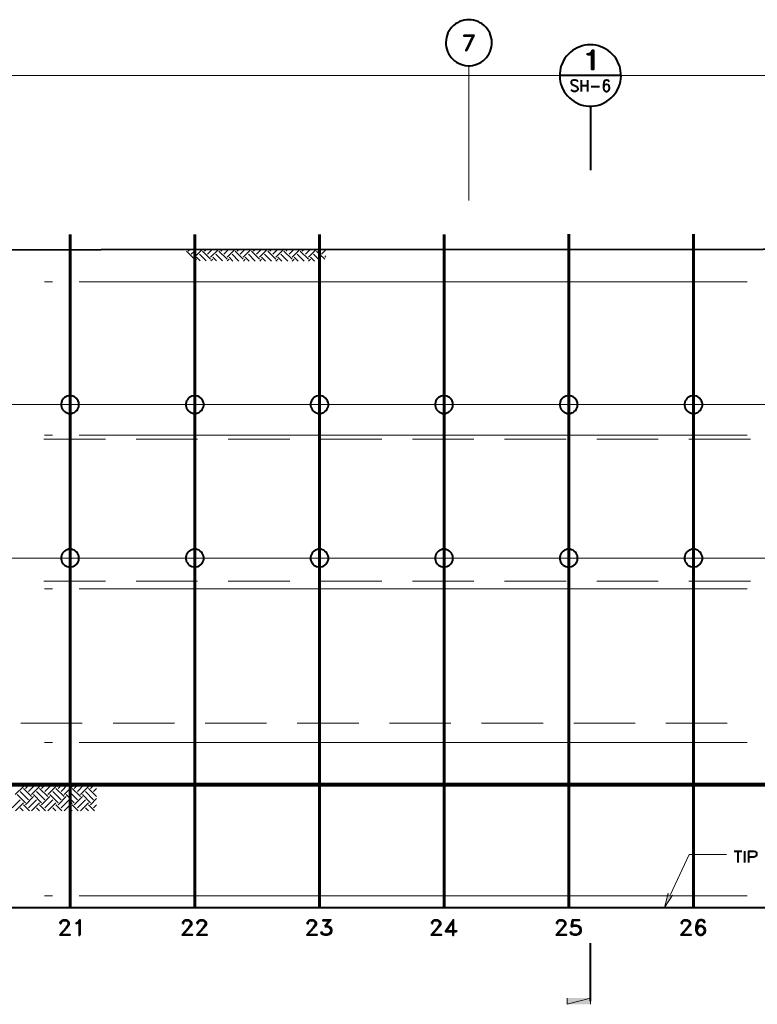
# Model space of a CAD drawing. Extents: x -3935 to 8061, y -145 to 4922.
# Drawn here: x 6110 to 6686, y 401 to 1170 of the extents above; entities that cross this region are included whole.
import ezdxf

# ---------------------------------------------------------------- set-up
doc = ezdxf.new("R2010")
doc.units = 0
doc.header["$LTSCALE"] = 12
doc.header["$MEASUREMENT"] = 0
doc.layers.add('Layer 1', color=7, linetype='CONTINUOUS')

msp = doc.modelspace()

# ---------------------------------------------------------------- hatches: boundary and pattern name
at = {"layer": 'Layer 1'}
h = msp.add_hatch(color=7, dxfattribs=at)
h.dxf.hatch_style = 2
h.paths.add_polyline_path([(6619.95887, 486.14385), (6613.45835, 476.70026), (6616.55892, 487.73384)])
h = msp.add_hatch(color=7, dxfattribs=at)
h.dxf.hatch_style = 2
h.paths.add_polyline_path([(6537.6662, 405.81735), (6537.6662, 400.98361), (6555.65003, 405.81735)])
h = msp.add_hatch(color=7, dxfattribs=at)
h.dxf.hatch_style = 2
h.paths.add_polyline_path([(6537.6662, 400.98361), (6555.65003, 405.81735), (6555.65003, 400.98361)])

# ---------------------------------------------------------------- linework, layer by layer
at = {"layer": 'Layer 1', "color": 7, "lineweight": 40}
for points in [[(6460.7403, 1170.40139), (6458.92578, 1170.32459), (6457.03836, 1170.0239), (6455.29804, 1169.56962), (6453.56161, 1168.88885), (6451.89808, 1168.05709), (6450.31135, 1167.07433), (6448.87561, 1165.94188), (6447.51537, 1164.65583), (6446.38292, 1163.22009), (6445.32467, 1161.71016), (6444.41871, 1160.04663), (6443.73663, 1158.30955), (6443.20946, 1156.57248), (6442.90617, 1154.75861), (6442.75518, 1152.86794), (6442.83197, 1151.05472), (6443.05586, 1149.16665), (6443.43725, 1147.35278), (6444.11542, 1145.61245), (6444.86908, 1143.95282), (6445.85575, 1142.36609), (6446.9101, 1140.92905), (6448.19614, 1139.57011), (6449.55638, 1138.28406), (6451.06632, 1137.22841), (6452.72985, 1136.31985), (6454.39338, 1135.56488), (6456.1298, 1135.0338), (6457.94432, 1134.65632), (6459.83174, 1134.42918), (6461.64887, 1134.42918), (6463.53628, 1134.65632), (6465.34951, 1135.0338), (6467.08723, 1135.56488), (6468.75076, 1136.31985), (6470.41039, 1137.22841), (6471.92292, 1138.28406), (6473.28316, 1139.57011), (6474.56921, 1140.92905), (6475.62747, 1142.36609), (6476.61022, 1143.95282), (6477.36519, 1145.61245), (6478.04336, 1147.35278), (6478.42345, 1149.16665), (6478.64733, 1151.05472), (6478.72413, 1152.86794), (6478.57444, 1154.75861), (6478.26985, 1156.57248), (6477.74267, 1158.30955), (6477.0606, 1160.04663), (6476.15594, 1161.71016), (6475.09639, 1163.22009), (6473.96394, 1164.65583), (6472.605, 1165.94188), (6471.16796, 1167.07433), (6469.58253, 1168.05709), (6467.919, 1168.88885), (6466.18127, 1169.56962), (6464.44094, 1170.0239), (6462.55353, 1170.32459), (6460.7403, 1170.40139)], [(6456.73508, 1158.38635), (6464.74553, 1158.38635), (6459.00258, 1146.37067)], [(6456.73508, 1158.38635), (6456.73508, 1157.85527), (6464.14026, 1157.85527)], [(6464.14026, 1158.38635), (6458.39861, 1146.37067), (6459.00258, 1146.37067)], [(6555.65003, 1150.75338), (6553.53612, 1150.67658), (6551.42091, 1150.3759), (6549.3799, 1149.92161), (6547.33889, 1149.24019), (6545.37597, 1148.41168), (6543.48465, 1147.42632), (6541.74693, 1146.29387), (6540.0847, 1145.00782), (6538.49797, 1143.57469), (6537.13773, 1141.9847), (6535.85168, 1140.24828), (6534.71923, 1138.43441), (6533.81457, 1136.54634), (6532.98281, 1134.58277), (6532.37753, 1132.54176), (6532.00005, 1130.50075), (6531.77356, 1128.38619), (6531.69676, 1126.26838), (6531.85036, 1124.15382), (6532.15104, 1122.03926), (6532.67822, 1119.99825), (6533.36029, 1118.03404), (6534.26495, 1116.06722), (6535.24771, 1114.1798), (6536.45695, 1112.44273), (6537.8198, 1110.85274), (6539.25293, 1109.34281), (6540.91646, 1107.90642), (6542.65289, 1106.69717), (6544.46741, 1105.63826), (6546.35743, 1104.73295), (6548.32165, 1103.97799), (6550.36266, 1103.44691), (6552.47657, 1103.06942), (6554.59438, 1102.84554), (6556.70959, 1102.84554), (6558.82349, 1103.06942), (6560.9413, 1103.44691), (6562.98232, 1103.97799), (6564.94653, 1104.73295), (6566.83395, 1105.63826), (6568.64717, 1106.69717), (6570.3888, 1107.90642), (6572.04843, 1109.34281), (6573.48416, 1110.85274), (6574.84441, 1112.44273), (6576.05365, 1114.1798), (6577.03511, 1116.06722), (6577.94367, 1118.03404), (6578.62184, 1119.99825), (6579.15292, 1122.03926), (6579.45361, 1124.15382), (6579.6046, 1126.26838), (6579.53041, 1128.38619), (6579.30392, 1130.50075), (6578.92643, 1132.54176), (6578.32116, 1134.58277), (6577.48939, 1136.54634), (6576.58473, 1138.43441), (6575.44968, 1140.24828), (6574.16624, 1141.9847), (6572.8073, 1143.57469), (6571.21926, 1145.00782), (6569.55573, 1146.29387), (6567.81931, 1147.42632), (6565.92929, 1148.41168), (6563.96377, 1149.24019), (6561.92276, 1149.92161), (6559.88305, 1150.3759), (6557.76784, 1150.67658), (6555.65003, 1150.75338)], [(6557.31356, 1146.59455), (6558.06853, 1146.59455), (6558.06853, 1131.55965), (6556.85928, 1131.55965), (6556.85928, 1142.97006), (6553.30833, 1142.97006)], [(6557.31356, 1146.44421), (6557.91883, 1146.44421), (6557.91883, 1131.71), (6557.01287, 1131.71), (6557.01287, 1143.12041), (6553.45932, 1143.12041)], [(6553.53612, 1143.12041), (6553.53612, 1143.57469), (6553.83681, 1143.57469), (6553.83681, 1143.12041), (6554.1401, 1143.12041), (6554.1401, 1143.57469), (6554.44078, 1143.72503), (6554.44078, 1143.12041), (6554.74537, 1143.12041), (6554.74537, 1143.72503), (6554.97186, 1143.87537), (6554.97186, 1143.12041), (6555.27255, 1143.12041), (6555.27255, 1143.87537), (6555.57714, 1144.02572), (6555.57714, 1143.12041), (6555.87782, 1143.12041), (6555.87782, 1144.10251), (6556.18111, 1144.4032), (6556.18111, 1143.12041), (6556.48179, 1143.12041), (6556.48179, 1144.70714), (6556.70959, 1145.00782), (6556.70959, 1143.12041), (6557.01287, 1143.12041), (6557.01287, 1145.4621), (6557.31356, 1146.44421), (6557.31356, 1131.71), (6557.61815, 1131.71), (6557.61815, 1146.44421)], [(6555.72683, 1144.32965), (6556.405, 1144.93428), (6556.85928, 1145.61245), (6557.16387, 1146.52101)], [(6555.87782, 1144.17931), (6556.55859, 1144.78394), (6557.08707, 1145.61245), (6557.31356, 1146.52101)], [(6557.31356, 1146.59455), (6557.16387, 1146.44421)], [(6553.23153, 1143.80183), (6554.51758, 1143.87537), (6555.65003, 1144.4032)], [(6553.30833, 1142.97006), (6553.30833, 1143.72503)], [(6553.45932, 1143.64823), (6554.74537, 1143.80183), (6555.87782, 1144.25286)], [(6553.45932, 1143.12041), (6553.45932, 1143.57469)], [(6579.6814, 1126.7962), (6531.69676, 1126.7962)], [(6545.82635, 1121.96247), (6545.07138, 1122.86777), (6544.01573, 1123.24526), (6542.57999, 1123.24526), (6541.44754, 1122.86777), (6540.68867, 1121.96247), (6540.68867, 1121.1307), (6541.06616, 1120.29894), (6541.44754, 1119.84465), (6542.19861, 1119.39363), (6544.39322, 1118.56251), (6545.07138, 1118.10823), (6545.44887, 1117.73075), (6545.82635, 1116.82153), (6545.82635, 1115.53874), (6545.07138, 1114.70763), (6544.01573, 1114.25334), (6542.57999, 1114.25334), (6541.44754, 1114.70763), (6540.68867, 1115.53874)], [(6548.39844, 1123.24526), (6548.39844, 1114.25334)], [(6548.39844, 1119.01614), (6553.45932, 1119.01614)], [(6553.45932, 1123.24526), (6553.45932, 1114.25334)], [(6556.405, 1118.10823), (6562.90552, 1118.10823)], [(6570.23781, 1121.96247), (6569.85772, 1122.86777), (6568.80077, 1123.24526), (6568.0432, 1123.24526), (6566.91075, 1122.86777), (6566.23258, 1121.58498), (6565.85119, 1119.39363), (6565.85119, 1117.27581), (6566.23258, 1115.53874), (6566.91075, 1114.70763), (6568.0432, 1114.25334), (6568.42068, 1114.25334), (6569.48024, 1114.70763), (6570.23781, 1115.53874), (6570.61529, 1116.82153), (6570.61529, 1117.27581), (6570.23781, 1118.56251), (6569.48024, 1119.39363), (6568.42068, 1119.84465), (6568.0432, 1119.84465), (6566.91075, 1119.39363), (6566.23258, 1118.56251), (6565.85119, 1117.27581)], [(6555.65003, 1102.76874), (6555.65003, 1052.81988)], [(7207.64966, 991.00634), (4105.4838, 989.64675), (4044.8795, 989.64675)], [(6149.25537, 876.5983), (6148.12032, 876.5215), (6146.98787, 876.22081), (6145.92831, 875.76653), (6144.94686, 875.16126), (6144.11509, 874.32949), (6143.43692, 873.42483), (6142.90845, 872.44273), (6142.52836, 871.38382), (6142.30447, 870.25137), (6142.30447, 869.04212), (6142.52836, 867.90642), (6142.90845, 866.85077), (6143.43692, 865.86866), (6144.11509, 864.9601), (6144.94686, 864.12833), (6145.92831, 863.52371), (6146.98787, 863.06942), (6148.12032, 862.76874), (6149.25537, 862.69194), (6150.38782, 862.76874), (6151.52027, 863.06942), (6152.57983, 863.52371), (6153.56129, 864.12833), (6154.39305, 864.9601), (6155.07382, 865.86866), (6155.6023, 866.85077), (6155.97978, 867.90642), (6156.20627, 869.04212), (6156.20627, 870.25137), (6155.97978, 871.38382), (6155.6023, 872.44273), (6155.07382, 873.42483), (6154.39305, 874.32949), (6153.56129, 875.16126), (6152.57983, 875.76653), (6151.52027, 876.22081), (6150.38782, 876.5215), (6149.25537, 876.5983)], [(6246.66169, 876.5983), (6245.52534, 876.5215), (6244.39289, 876.22081), (6243.33463, 875.76653), (6242.35188, 875.16126), (6241.52011, 874.32949), (6240.84194, 873.42483), (6240.31477, 872.44273), (6239.93338, 871.38382), (6239.70689, 870.25137), (6239.70689, 869.04212), (6239.93338, 867.90642), (6240.31477, 866.85077), (6240.84194, 865.86866), (6241.52011, 864.9601), (6242.35188, 864.12833), (6243.33463, 863.52371), (6244.39289, 863.06942), (6245.52534, 862.76874), (6246.66169, 862.69194), (6247.79415, 862.76874), (6248.9266, 863.06942), (6249.98485, 863.52371), (6250.96761, 864.12833), (6251.79807, 864.9601), (6252.48015, 865.86866), (6253.00862, 866.85077), (6253.38611, 867.90642), (6253.6126, 869.04212), (6253.6126, 870.25137), (6253.38611, 871.38382), (6253.00862, 872.44273), (6252.48015, 873.42483), (6251.79807, 874.32949), (6250.96761, 875.16126), (6249.98485, 875.76653), (6248.9266, 876.22081), (6247.79415, 876.5215), (6246.66169, 876.5983)], [(6344.06411, 876.5983), (6342.93166, 876.5215), (6341.79921, 876.22081), (6340.73965, 875.76653), (6339.7582, 875.16126), (6338.92643, 874.32949), (6338.24826, 873.42483), (6337.71718, 872.44273), (6337.3397, 871.38382), (6337.11191, 870.25137), (6337.11191, 869.04212), (6337.3397, 867.90642), (6337.71718, 866.85077), (6338.24826, 865.86866), (6338.92643, 864.9601), (6339.7582, 864.12833), (6340.73965, 863.52371), (6341.79921, 863.06942), (6342.93166, 862.76874), (6344.06411, 862.69194), (6345.19916, 862.76874), (6346.33161, 863.06942), (6347.39117, 863.52371), (6348.37263, 864.12833), (6349.20439, 864.9601), (6349.88647, 865.86866), (6350.41364, 866.85077), (6350.79112, 867.90642), (6351.01892, 869.04212), (6351.01892, 870.25137), (6350.79112, 871.38382), (6350.41364, 872.44273), (6349.88647, 873.42483), (6349.20439, 874.32949), (6348.37263, 875.16126), (6347.39117, 875.76653), (6346.33161, 876.22081), (6345.19916, 876.5215), (6344.06411, 876.5983)], [(6441.39624, 876.5983), (6440.25988, 876.5215), (6439.12743, 876.22081), (6438.06918, 875.76653), (6437.08642, 875.16126), (6436.25856, 874.32949), (6435.57648, 873.42483), (6435.0454, 872.44273), (6434.66792, 871.38382), (6434.44403, 870.25137), (6434.44403, 869.04212), (6434.66792, 867.90642), (6435.0454, 866.85077), (6435.57648, 865.86866), (6436.25856, 864.9601), (6437.08642, 864.12833), (6438.06918, 863.52371), (6439.12743, 863.06942), (6440.25988, 862.76874), (6441.39624, 862.69194), (6442.52869, 862.76874), (6443.66114, 863.06942), (6444.71939, 863.52371), (6445.70215, 864.12833), (6446.53261, 864.9601), (6447.21469, 865.86866), (6447.74316, 866.85077), (6448.12065, 867.90642), (6448.34714, 869.04212), (6448.34714, 870.25137), (6448.12065, 871.38382), (6447.74316, 872.44273), (6447.21469, 873.42483), (6446.53261, 874.32949), (6445.70215, 875.16126), (6444.71939, 875.76653), (6443.66114, 876.22081), (6442.52869, 876.5215), (6441.39624, 876.5983)], [(6538.80126, 876.5983), (6537.6662, 876.5215), (6536.53375, 876.22081), (6535.4742, 875.76653), (6534.49274, 875.16126), (6533.66097, 874.32949), (6532.98281, 873.42483), (6532.45173, 872.44273), (6532.07424, 871.38382), (6531.85036, 870.25137), (6531.85036, 869.04212), (6532.07424, 867.90642), (6532.45173, 866.85077), (6532.98281, 865.86866), (6533.66097, 864.9601), (6534.49274, 864.12833), (6535.4742, 863.52371), (6536.53375, 863.06942), (6537.6662, 862.76874), (6538.80126, 862.69194), (6539.93371, 862.76874), (6541.06616, 863.06942), (6542.12441, 863.52371), (6543.10717, 864.12833), (6543.93893, 864.9601), (6544.6171, 865.86866), (6545.14818, 866.85077), (6545.52567, 867.90642), (6545.75346, 869.04212), (6545.75346, 870.25137), (6545.52567, 871.38382), (6545.14818, 872.44273), (6544.6171, 873.42483), (6543.93893, 874.32949), (6543.10717, 875.16126), (6542.12441, 875.76653), (6541.06616, 876.22081), (6539.93371, 876.5215), (6538.80126, 876.5983)], [(6636.20367, 876.5983), (6635.07122, 876.5215), (6633.93877, 876.22081), (6632.87921, 875.76653), (6631.89776, 875.16126), (6631.06599, 874.32949), (6630.38782, 873.42483), (6629.85674, 872.44273), (6629.47926, 871.38382), (6629.25277, 870.25137), (6629.25277, 869.04212), (6629.47926, 867.90642), (6629.85674, 866.85077), (6630.38782, 865.86866), (6631.06599, 864.9601), (6631.89776, 864.12833), (6632.87921, 863.52371), (6633.93877, 863.06942), (6635.07122, 862.76874), (6636.20367, 862.69194), (6637.33872, 862.76874), (6638.47117, 863.06942), (6639.53073, 863.52371), (6640.51219, 864.12833), (6641.34525, 864.9601), (6642.02603, 865.86866), (6642.5532, 866.85077), (6642.93068, 867.90642), (6643.15848, 869.04212), (6643.15848, 870.25137), (6642.93068, 871.38382), (6642.5532, 872.44273), (6642.02603, 873.42483), (6641.34525, 874.32949), (6640.51219, 875.16126), (6639.53073, 875.76653), (6638.47117, 876.22081), (6637.33872, 876.5215), (6636.20367, 876.5983)], [(6149.25537, 756.59765), (6148.12032, 756.52085), (6146.98787, 756.22016), (6145.92831, 755.76588), (6144.94686, 755.16191), (6144.11509, 754.33014), (6143.43692, 753.42483), (6142.90845, 752.44273), (6142.52836, 751.38382), (6142.30447, 750.25137), (6142.30447, 749.04212), (6142.52836, 747.90642), (6142.90845, 746.85077), (6143.43692, 745.86866), (6144.11509, 744.9601), (6144.94686, 744.12833), (6145.92831, 743.52371), (6146.98787, 743.07268), (6148.12032, 742.76874), (6149.25537, 742.69194), (6150.38782, 742.76874), (6151.52027, 743.07268), (6152.57983, 743.52371), (6153.56129, 744.12833), (6154.39305, 744.9601), (6155.07382, 745.86866), (6155.6023, 746.85077), (6155.97978, 747.90642), (6156.20627, 749.04212), (6156.20627, 750.25137), (6155.97978, 751.38382), (6155.6023, 752.44273), (6155.07382, 753.42483), (6154.39305, 754.33014), (6153.56129, 755.16191), (6152.57983, 755.76588), (6151.52027, 756.22016), (6150.38782, 756.52085), (6149.25537, 756.59765)], [(6246.66169, 756.59765), (6245.52534, 756.52085), (6244.39289, 756.22016), (6243.33463, 755.76588), (6242.35188, 755.16191), (6241.52011, 754.33014), (6240.84194, 753.42483), (6240.31477, 752.44273), (6239.93338, 751.38382), (6239.70689, 750.25137), (6239.70689, 749.04212), (6239.93338, 747.90642), (6240.31477, 746.85077), (6240.84194, 745.86866), (6241.52011, 744.9601), (6242.35188, 744.12833), (6243.33463, 743.52371), (6244.39289, 743.07268), (6245.52534, 742.76874), (6246.66169, 742.69194), (6247.79415, 742.76874), (6248.9266, 743.07268), (6249.98485, 743.52371), (6250.96761, 744.12833), (6251.79807, 744.9601), (6252.48015, 745.86866), (6253.00862, 746.85077), (6253.38611, 747.90642), (6253.6126, 749.04212), (6253.6126, 750.25137), (6253.38611, 751.38382), (6253.00862, 752.44273), (6252.48015, 753.42483), (6251.79807, 754.33014), (6250.96761, 755.16191), (6249.98485, 755.76588), (6248.9266, 756.22016), (6247.79415, 756.52085), (6246.66169, 756.59765)], [(6344.06411, 756.59765), (6342.93166, 756.52085), (6341.79921, 756.22016), (6340.73965, 755.76588), (6339.7582, 755.16191), (6338.92643, 754.33014), (6338.24826, 753.42483), (6337.71718, 752.44273), (6337.3397, 751.38382), (6337.11191, 750.25137), (6337.11191, 749.04212), (6337.3397, 747.90642), (6337.71718, 746.85077), (6338.24826, 745.86866), (6338.92643, 744.9601), (6339.7582, 744.12833), (6340.73965, 743.52371), (6341.79921, 743.07268), (6342.93166, 742.76874), (6344.06411, 742.69194), (6345.19916, 742.76874), (6346.33161, 743.07268), (6347.39117, 743.52371), (6348.37263, 744.12833), (6349.20439, 744.9601), (6349.88647, 745.86866), (6350.41364, 746.85077), (6350.79112, 747.90642), (6351.01892, 749.04212), (6351.01892, 750.25137), (6350.79112, 751.38382), (6350.41364, 752.44273), (6349.88647, 753.42483), (6349.20439, 754.33014), (6348.37263, 755.16191), (6347.39117, 755.76588), (6346.33161, 756.22016), (6345.19916, 756.52085), (6344.06411, 756.59765)], [(6441.39624, 756.59765), (6440.25988, 756.52085), (6439.12743, 756.22016), (6438.06918, 755.76588), (6437.08642, 755.16191), (6436.25856, 754.33014), (6435.57648, 753.42483), (6435.0454, 752.44273), (6434.66792, 751.38382), (6434.44403, 750.25137), (6434.44403, 749.04212), (6434.66792, 747.90642), (6435.0454, 746.85077), (6435.57648, 745.86866), (6436.25856, 744.9601), (6437.08642, 744.12833), (6438.06918, 743.52371), (6439.12743, 743.07268), (6440.25988, 742.76874), (6441.39624, 742.69194), (6442.52869, 742.76874), (6443.66114, 743.07268), (6444.71939, 743.52371), (6445.70215, 744.12833), (6446.53261, 744.9601), (6447.21469, 745.86866), (6447.74316, 746.85077), (6448.12065, 747.90642), (6448.34714, 749.04212), (6448.34714, 750.25137), (6448.12065, 751.38382), (6447.74316, 752.44273), (6447.21469, 753.42483), (6446.53261, 754.33014), (6445.70215, 755.16191), (6444.71939, 755.76588), (6443.66114, 756.22016), (6442.52869, 756.52085), (6441.39624, 756.59765)], [(6538.80126, 756.59765), (6537.6662, 756.52085), (6536.53375, 756.22016), (6535.4742, 755.76588), (6534.49274, 755.16191), (6533.66097, 754.33014), (6532.98281, 753.42483), (6532.45173, 752.44273), (6532.07424, 751.38382), (6531.85036, 750.25137), (6531.85036, 749.04212), (6532.07424, 747.90642), (6532.45173, 746.85077), (6532.98281, 745.86866), (6533.66097, 744.9601), (6534.49274, 744.12833), (6535.4742, 743.52371), (6536.53375, 743.07268), (6537.6662, 742.76874), (6538.80126, 742.69194), (6539.93371, 742.76874), (6541.06616, 743.07268), (6542.12441, 743.52371), (6543.10717, 744.12833), (6543.93893, 744.9601), (6544.6171, 745.86866), (6545.14818, 746.85077), (6545.52567, 747.90642), (6545.75346, 749.04212), (6545.75346, 750.25137), (6545.52567, 751.38382), (6545.14818, 752.44273), (6544.6171, 753.42483), (6543.93893, 754.33014), (6543.10717, 755.16191), (6542.12441, 755.76588), (6541.06616, 756.22016), (6539.93371, 756.52085), (6538.80126, 756.59765)], [(6636.20367, 756.59765), (6635.07122, 756.52085), (6633.93877, 756.22016), (6632.87921, 755.76588), (6631.89776, 755.16191), (6631.06599, 754.33014), (6630.38782, 753.42483), (6629.85674, 752.44273), (6629.47926, 751.38382), (6629.25277, 750.25137), (6629.25277, 749.04212), (6629.47926, 747.90642), (6629.85674, 746.85077), (6630.38782, 745.86866), (6631.06599, 744.9601), (6631.89776, 744.12833), (6632.87921, 743.52371), (6633.93877, 743.07268), (6635.07122, 742.76874), (6636.20367, 742.69194), (6637.33872, 742.76874), (6638.47117, 743.07268), (6639.53073, 743.52371), (6640.51219, 744.12833), (6641.34525, 744.9601), (6642.02603, 745.86866), (6642.5532, 746.85077), (6642.93068, 747.90642), (6643.15848, 749.04212), (6643.15848, 750.25137), (6642.93068, 751.38382), (6642.5532, 752.44273), (6642.02603, 753.42483), (6641.34525, 754.33014), (6640.51219, 755.16191), (6639.53073, 755.76588), (6638.47117, 756.22016), (6637.33872, 756.52085), (6636.20367, 756.59765)], [(6668.01771, 520.75647), (6673.98715, 520.75647)], [(6670.96728, 520.75647), (6670.96728, 511.7613)], [(6676.10496, 520.75647), (6676.10496, 511.7613)], [(6679.57911, 511.7613), (6679.57911, 520.75647), (6683.43334, 520.75647), (6684.71939, 520.30219), (6685.09687, 519.84791), (6685.55116, 519.01614), (6685.55116, 517.734), (6685.09687, 516.90224), (6684.71939, 516.44795), (6683.43334, 515.99367), (6679.57911, 515.99367)], [(4168.65758, 476.70026), (7207.64966, 476.70026)], [(6141.5456, 464.0806), (6142.07668, 464.0806), (6142.07668, 464.68523), (6142.68196, 465.81768), (6143.81441, 466.4223), (6146.08191, 466.4223), (6147.21436, 465.81768), (6147.81964, 464.68523), (6147.81964, 463.55278), (6147.21436, 462.41707), (6146.08191, 460.68), (6140.94163, 454.9377)], [(6141.5456, 464.0806), (6141.5456, 464.68523), (6142.07668, 465.81768), (6142.68196, 466.4223), (6143.81441, 466.95013), (6146.08191, 466.95013), (6147.21436, 466.4223), (6147.81964, 465.81768), (6148.35072, 464.68523), (6148.35072, 463.55278), (6147.81964, 462.41707), (6146.68719, 460.68), (6141.5456, 454.9377)], [(6154.08976, 464.68523), (6155.22482, 465.28985), (6156.96124, 466.95013), (6156.96124, 454.9377)], [(6154.08976, 464.68523), (6154.08976, 464.0806), (6155.22482, 464.68523), (6156.35727, 465.81768), (6156.35727, 454.9377), (6156.96124, 454.9377)], [(6237.2142, 464.0806), (6237.74267, 464.0806), (6237.74267, 464.68523), (6238.34665, 465.81768), (6239.4791, 466.4223), (6241.7479, 466.4223), (6242.88296, 465.81768), (6243.48433, 464.68523), (6243.48433, 463.55278), (6242.88296, 462.41707), (6241.7479, 460.68), (6236.61022, 454.9377)], [(6237.2142, 464.0806), (6237.2142, 464.68523), (6237.74267, 465.81768), (6238.34665, 466.4223), (6239.4791, 466.95013), (6241.7479, 466.95013), (6242.88296, 466.4223), (6243.48433, 465.81768), (6244.01541, 464.68523), (6244.01541, 463.55278), (6243.48433, 462.41707), (6242.35188, 460.68), (6237.2142, 454.9377)], [(6248.62591, 464.0806), (6249.15309, 464.0806), (6249.15309, 464.68523), (6249.75836, 465.81768), (6250.89341, 466.4223), (6253.15831, 466.4223), (6254.29076, 465.81768), (6254.89864, 464.68523), (6254.89864, 463.55278), (6254.29076, 462.41707), (6253.15831, 460.68), (6248.02064, 454.9377)], [(6248.62591, 464.0806), (6248.62591, 464.68523), (6249.15309, 465.81768), (6249.75836, 466.4223), (6250.89341, 466.95013), (6253.15831, 466.95013), (6254.29076, 466.4223), (6254.89864, 465.81768), (6255.50262, 464.68523), (6255.50262, 463.55278), (6254.89864, 462.41707), (6253.76359, 460.68), (6248.62591, 454.9377)], [(6334.54372, 464.0806), (6335.14769, 464.0806), (6335.14769, 464.68523), (6335.75297, 465.81768), (6336.88542, 466.4223), (6339.15292, 466.4223), (6340.28928, 465.81768), (6340.89325, 464.68523), (6340.89325, 463.55278), (6340.28928, 462.41707), (6339.15292, 460.68), (6334.01524, 454.9377)], [(6334.54372, 464.0806), (6334.54372, 464.68523), (6335.14769, 465.81768), (6335.75297, 466.4223), (6336.88542, 466.95013), (6339.15292, 466.95013), (6340.28928, 466.4223), (6340.89325, 465.81768), (6341.42173, 464.68523), (6341.42173, 463.55278), (6340.89325, 462.41707), (6339.7582, 460.68), (6334.54372, 454.9377)], [(6348.82691, 462.41707), (6350.03616, 462.41707), (6351.69578, 461.81245), (6352.83214, 460.68), (6353.43611, 458.94292), (6353.43611, 458.41184), (6352.83214, 456.67477), (6351.69578, 455.54232), (6350.03616, 454.9377), (6348.29583, 454.9377), (6346.55941, 455.54232), (6346.03093, 456.14694), (6345.42696, 457.27939), (6346.03093, 457.27939)], [(6346.55941, 466.95013), (6352.83214, 466.95013), (6348.82691, 461.81245)], [(6346.55941, 466.95013), (6346.55941, 466.4223), (6352.30106, 466.4223)], [(6352.30106, 466.95013), (6348.29583, 461.81245)], [(6348.29583, 461.81245), (6350.03616, 461.81245), (6351.69578, 461.28462), (6352.83214, 459.54755)], [(6350.56333, 461.81245), (6352.30106, 460.68), (6352.83214, 458.94292), (6352.83214, 458.41184), (6352.30106, 456.67477), (6350.56333, 455.54232)], [(6431.72225, 464.0806), (6432.25333, 464.0806), (6432.25333, 464.68523), (6432.8573, 465.81768), (6433.98975, 466.4223), (6436.25856, 466.4223), (6437.39101, 465.81768), (6437.99498, 464.68523), (6437.99498, 463.55278), (6437.39101, 462.41707), (6436.25856, 460.68), (6431.11697, 454.9377)], [(6431.72225, 464.0806), (6431.72225, 464.68523), (6432.25333, 465.81768), (6432.8573, 466.4223), (6433.98975, 466.95013), (6436.25856, 466.95013), (6437.39101, 466.4223), (6437.99498, 465.81768), (6438.52346, 464.68523), (6438.52346, 463.55278), (6437.99498, 462.41707), (6436.86253, 460.68), (6431.72225, 454.9377)], [(6448.27034, 465.28985), (6448.27034, 454.9377), (6448.80142, 454.9377), (6448.80142, 466.95013), (6442.52869, 457.80722), (6451.14312, 457.80722)], [(6448.27034, 465.28985), (6443.13266, 457.80722)], [(6529.35506, 464.0806), (6529.95903, 464.0806), (6529.95903, 464.68523), (6530.48751, 465.81768), (6531.61996, 466.4223), (6533.96426, 466.4223), (6535.09671, 465.81768), (6535.62519, 464.68523), (6535.62519, 463.55278), (6535.09671, 462.41707), (6533.96426, 460.68), (6528.82658, 454.9377)], [(6529.35506, 464.0806), (6529.35506, 464.68523), (6529.95903, 465.81768), (6530.48751, 466.4223), (6531.61996, 466.95013), (6533.96426, 466.95013), (6535.09671, 466.4223), (6535.62519, 465.81768), (6536.22916, 464.68523), (6536.22916, 463.55278), (6535.62519, 462.41707), (6534.49274, 460.68), (6529.35506, 454.9377)], [(6541.36944, 462.41707), (6543.10717, 462.94815), (6544.7707, 462.94815), (6546.50712, 462.41707), (6547.63957, 461.28462), (6548.24485, 459.54755), (6548.24485, 458.41184), (6547.63957, 456.67477), (6546.50712, 455.54232), (6544.7707, 454.9377), (6543.10717, 454.9377), (6541.36944, 455.54232), (6540.76547, 456.14694), (6540.23439, 457.27939), (6540.76547, 457.27939)], [(6541.36944, 466.95013), (6540.76547, 461.81245)], [(6540.76547, 461.81245), (6541.36944, 461.81245), (6542.50189, 462.41707), (6544.7707, 462.41707), (6546.50712, 461.81245), (6547.63957, 460.07537)], [(6541.36944, 466.95013), (6547.0382, 466.95013), (6547.0382, 466.4223), (6541.89792, 466.4223)], [(6541.89792, 466.4223), (6541.36944, 462.41707)], [(6545.37597, 462.41707), (6547.0382, 461.28462), (6547.63957, 459.54755), (6547.63957, 458.41184), (6547.0382, 456.67477), (6545.37597, 455.54232)], [(6626.76008, 464.0806), (6627.28856, 464.0806), (6627.28856, 464.68523), (6627.89253, 465.81768), (6629.02498, 466.4223), (6631.29378, 466.4223), (6632.50173, 465.81768), (6633.03021, 464.68523), (6633.03021, 463.55278), (6632.50173, 462.41707), (6631.29378, 460.68), (6626.15611, 454.9377)], [(6626.76008, 464.0806), (6626.76008, 464.68523), (6627.28856, 465.81768), (6627.89253, 466.4223), (6629.02498, 466.95013), (6631.29378, 466.95013), (6632.50173, 466.4223), (6633.03021, 465.81768), (6633.63418, 464.68523), (6633.63418, 463.55278), (6633.03021, 462.41707), (6631.89776, 460.68), (6626.76008, 454.9377)], [(6643.91344, 466.4223), (6644.44062, 465.28985), (6645.04589, 465.28985), (6644.44062, 466.4223), (6642.77709, 466.95013), (6641.57174, 466.95013), (6639.90821, 466.4223), (6638.77576, 464.68523), (6638.16789, 461.81245), (6638.16789, 458.94292), (6638.77576, 456.67477), (6639.90821, 455.54232), (6641.57174, 454.9377), (6642.17572, 454.9377), (6643.91344, 455.54232), (6645.04589, 456.67477), (6645.57697, 458.41184), (6645.57697, 458.94292), (6645.04589, 460.68), (6643.91344, 461.81245), (6642.17572, 462.41707), (6641.57174, 462.41707), (6639.90821, 461.81245), (6638.77576, 460.68)], [(6640.43669, 466.4223), (6639.30424, 464.68523), (6638.77576, 461.81245), (6638.77576, 458.94292), (6639.30424, 456.67477), (6641.04066, 455.54232)], [(6645.04589, 459.54755), (6643.91344, 461.28462), (6642.17572, 461.81245), (6641.57174, 461.81245), (6639.90821, 461.28462), (6638.77576, 459.54755)], [(6641.04066, 461.81245), (6639.30424, 460.68), (6638.77576, 458.94292)], [(6644.44062, 465.81768), (6642.77709, 466.4223), (6641.57174, 466.4223), (6639.90821, 465.81768)], [(6642.77709, 455.54232), (6644.44062, 456.67477), (6645.04589, 458.41184), (6645.04589, 458.94292), (6644.44062, 460.68), (6642.77709, 461.81245)], [(6141.5456, 455.54232), (6148.95209, 455.54232), (6148.95209, 454.9377), (6140.94163, 454.9377)], [(6237.2142, 455.54232), (6244.62068, 455.54232), (6244.62068, 454.9377), (6236.61022, 454.9377)], [(6248.62591, 455.54232), (6256.03109, 455.54232), (6256.03109, 454.9377), (6248.02064, 454.9377)], [(6334.54372, 455.54232), (6342.0257, 455.54232), (6342.0257, 454.9377), (6334.01524, 454.9377)], [(6352.83214, 457.80722), (6351.69578, 456.14694), (6350.03616, 455.54232), (6348.29583, 455.54232), (6346.55941, 456.14694), (6346.03093, 457.27939)], [(6347.69186, 455.54232), (6346.03093, 456.67477)], [(6431.72225, 455.54232), (6439.12743, 455.54232), (6439.12743, 454.9377), (6431.11697, 454.9377)], [(6443.13266, 458.41184), (6451.14312, 458.41184), (6451.14312, 457.80722)], [(6529.35506, 455.54232), (6536.76024, 455.54232), (6536.76024, 454.9377), (6528.82658, 454.9377)], [(6547.63957, 457.80722), (6546.50712, 456.14694), (6544.7707, 455.54232), (6543.10717, 455.54232), (6541.36944, 456.14694), (6540.76547, 457.27939)], [(6542.50189, 455.54232), (6540.76547, 456.67477)], [(6626.76008, 455.54232), (6634.16526, 455.54232), (6634.16526, 454.9377), (6626.15611, 454.9377)], [(6638.77576, 457.80722), (6639.90821, 456.14694), (6641.57174, 455.54232), (6642.17572, 455.54232), (6643.91344, 456.14694), (6645.04589, 457.80722)], [(6555.65003, 403.39885), (6555.65003, 448.89145)]]:
    msp.add_lwpolyline(points, dxfattribs=at)
at = {"layer": 'Layer 1', "color": 7, "lineweight": 13}
for points in [[(6460.7403, 1029.24019), (6460.7403, 1134.42918)], [(4192.46116, 1126.7962), (7132.15429, 1126.7962)], [(6246.3571, 983.22302), (6240.16117, 989.41961)], [(6241.59691, 989.56995), (6242.50287, 990.55206)], [(6243.93861, 987.22825), (6246.66169, 989.87063), (6247.33986, 990.55206)], [(6246.3571, 984.8065), (6246.66169, 985.11044), (6252.10006, 990.55206)], [(6255.65361, 981.86018), (6250.28944, 987.22825)], [(6259.05356, 983.22302), (6252.70403, 989.56995)], [(6254.29076, 989.56995), (6255.27613, 990.55206)], [(6256.70926, 987.22825), (6260.03632, 990.55206)], [(6259.05356, 984.8065), (6264.79652, 990.55206)], [(6268.42426, 981.86018), (6263.05879, 987.22825)], [(6271.82421, 983.22302), (6265.40049, 989.56995)], [(6266.98722, 989.56995), (6267.96998, 990.55206)], [(6269.40572, 987.22825), (6272.80697, 990.55206)], [(6271.82421, 984.8065), (6277.56587, 990.55206)], [(6281.19491, 981.78663), (6275.75264, 987.22825)], [(6284.51807, 983.22302), (6278.17114, 989.56995)], [(6279.75787, 989.56995), (6280.73933, 990.55206)], [(6282.09957, 987.22825), (6285.49952, 990.55206)], [(6284.51807, 984.8065), (6290.26362, 990.55206)], [(6293.89137, 981.78663), (6288.5233, 987.22825)], [(6297.21452, 983.22302), (6290.8676, 989.56995)], [(6292.45433, 989.56995), (6293.43709, 990.55206)], [(6294.87283, 987.22825), (6298.19728, 990.55206)], [(6297.21452, 984.8065), (6303.03428, 990.55206)], [(6306.65812, 981.78663), (6301.21975, 987.22825)], [(6309.98518, 983.22302), (6303.63825, 989.56995)], [(6305.22498, 989.56995), (6306.20644, 990.55206)], [(6307.56668, 987.22825), (6310.96663, 990.55206)], [(6309.98518, 984.8065), (6315.72683, 990.55206)], [(6319.43137, 981.78663), (6313.91361, 987.22825)], [(6322.68163, 983.22302), (6316.3321, 989.56995)], [(6317.91883, 989.56995), (6318.90029, 990.55206)], [(6320.33733, 987.22825), (6323.66439, 990.62885)], [(6322.68163, 984.8065), (6328.42459, 990.62885)], [(6332.12522, 981.70983), (6326.68686, 987.22825)], [(6335.37549, 983.22302), (6329.02856, 989.56995)], [(6330.61529, 989.56995), (6331.67355, 990.62885)], [(6333.03379, 987.22825), (6336.43374, 990.62885)], [(6335.37549, 984.8065), (6341.19394, 990.62885)], [(6344.89848, 981.70983), (6344.06411, 982.5416), (6339.38071, 987.22825)], [(6348.14484, 983.22302), (6344.06411, 987.30179), (6341.79921, 989.56995)], [(6343.38594, 989.56995), (6344.06411, 990.24812), (6344.3674, 990.62885)], [(6345.72764, 987.22825), (6349.12759, 990.62885)], [(6348.14484, 984.8065), (6349.12759, 985.8654)], [(6246.5849, 981.86018), (6246.66169, 981.93697), (6247.94384, 983.22302)], [(6250.89341, 981.86018), (6247.94384, 984.8065)], [(6259.27745, 981.86018), (6260.64029, 983.22302)], [(6263.66407, 981.86018), (6260.64029, 984.8065)], [(6271.97521, 981.86018), (6273.41095, 983.22302)], [(6276.35792, 981.78663), (6273.41095, 984.8065)], [(6284.67166, 981.78663), (6286.1048, 983.22302)], [(6289.12727, 981.78663), (6286.1048, 984.8065)], [(6297.36552, 981.78663), (6298.80126, 983.22302)], [(6301.90183, 981.78663), (6298.80126, 984.8065)], [(6310.06197, 981.78663), (6311.57191, 983.22302)], [(6314.59438, 981.78663), (6311.57191, 984.8065)], [(6322.75453, 981.70983), (6324.26836, 983.22302)], [(6327.36503, 981.70983), (6324.26836, 984.8065)], [(6335.52518, 981.70983), (6337.03511, 983.22302)], [(6340.13568, 981.70983), (6337.03511, 984.8065)], [(4161.32855, 869.64349), (7207.64966, 869.64349)], [(6128.85305, 842.6697), (6176.83769, 842.6697)], [(6200.79096, 842.6697), (6248.7756, 842.6697)], [(6272.80697, 842.6697), (6320.79161, 842.6697)], [(6344.74488, 842.6697), (6392.72952, 842.6697)], [(6416.76089, 842.6697), (6464.74553, 842.6697)], [(6488.6988, 842.6697), (6536.68344, 842.6697)], [(6560.71481, 842.6697), (6608.69945, 842.6697)], [(6632.65272, 842.6697), (6680.63736, 842.6697)], [(4160.87427, 749.64675), (7207.64966, 749.64675)], [(6128.85305, 731.66162), (6176.83769, 731.66162)], [(6200.79096, 731.66162), (6248.7756, 731.66162)], [(6272.80697, 731.66162), (6320.79161, 731.66162)], [(6344.74488, 731.66162), (6392.72952, 731.66162)], [(6416.76089, 731.66162), (6464.74553, 731.66162)], [(6488.6988, 731.66162), (6536.68344, 731.66162)], [(6560.71481, 731.66162), (6608.69945, 731.66162)], [(6632.65272, 731.66162), (6680.63736, 731.66162)], [(6110.79112, 620.73098), (6158.77576, 620.73098)], [(6182.80713, 620.73098), (6230.79177, 620.73098)], [(6254.74505, 620.73098), (6302.72969, 620.73098)], [(6326.76106, 620.73098), (6374.7457, 620.73098)], [(6398.69897, 620.73098), (6446.68361, 620.73098)], [(6470.71498, 620.73098), (6518.69962, 620.73098)], [(6542.65289, 620.73098), (6590.63753, 620.73098)], [(6614.6689, 620.73098), (6662.65354, 620.73098)], [(6106.40841, 564.88688), (6112.75534, 571.23315)], [(6119.10487, 563.30014), (6112.75534, 569.64642)], [(6114.34207, 571.23315), (6112.90894, 572.66954)], [(6114.34207, 569.64642), (6117.36454, 572.66954)], [(6116.68637, 567.30537), (6122.12864, 572.66954)], [(6119.10487, 564.88688), (6125.4518, 571.23315)], [(6131.79872, 563.30014), (6125.4518, 569.64642)], [(6127.03853, 571.23315), (6125.60279, 572.66954)], [(6127.03853, 569.64642), (6130.1391, 572.66954)], [(6129.45702, 567.30537), (6134.89539, 572.66954)], [(6131.79872, 564.88688), (6138.22245, 571.23315)], [(6144.56937, 563.30014), (6138.22245, 569.64642)], [(6139.80918, 571.23315), (6138.29925, 572.66954)], [(6139.80918, 569.64642), (6142.83165, 572.66954)], [(6142.15088, 567.30537), (6147.59184, 572.66954)], [(6144.56937, 564.88688), (6150.9189, 571.23315)], [(6157.26583, 563.30014), (6150.9189, 569.64642)], [(6152.50564, 571.23315), (6151.0699, 572.66954)], [(6152.50564, 569.64642), (6155.5255, 572.66954)], [(6154.92413, 567.30537), (6160.3625, 572.66954)], [(6157.26583, 564.88688), (6163.61276, 571.23315)], [(6169.95968, 563.30014), (6163.61276, 569.64642)], [(6165.19949, 571.23315), (6163.76375, 572.66954)], [(6165.19949, 569.64642), (6168.29615, 572.66954)], [(6167.61799, 567.30537), (6169.95968, 569.64642)], [(6114.34207, 558.53995), (6107.99514, 564.88688)], [(6116.68637, 560.88165), (6110.33684, 567.30537)], [(6114.34207, 556.94996), (6120.6916, 563.30014)], [(6127.03853, 558.53995), (6120.6916, 564.88688)], [(6129.45702, 560.88165), (6123.1101, 567.30537)], [(6127.03853, 556.94996), (6133.38545, 563.30014)], [(6139.80918, 558.53995), (6133.38545, 564.88688)], [(6142.15088, 560.88165), (6135.80395, 567.30537)], [(6139.80918, 556.94996), (6146.15611, 563.30014)], [(6152.50564, 558.53995), (6146.15611, 564.88688)], [(6154.92413, 560.88165), (6148.4978, 567.30537)], [(6152.50564, 556.94996), (6158.85256, 563.30014)], [(6165.19949, 558.53995), (6158.85256, 564.88688)], [(6167.61799, 560.88165), (6161.27106, 567.30537)], [(6165.19949, 556.94996), (6169.95968, 561.71341)], [(6103.98992, 554.53472), (6110.33684, 560.88165)], [(6106.48521, 552.26657), (6112.75534, 558.53995)], [(6112.60565, 552.26657), (6110.33684, 554.53472)], [(6117.44134, 552.26657), (6112.75534, 556.94996)], [(6116.68637, 554.53472), (6123.1101, 560.88165)], [(6119.17906, 552.26657), (6125.4518, 558.53995)], [(6125.375, 552.26657), (6123.1101, 554.53472)], [(6130.1391, 552.26657), (6125.4518, 556.94996)], [(6129.45702, 554.53472), (6135.80395, 560.88165)], [(6131.94841, 552.26657), (6138.22245, 558.53995)], [(6138.07145, 552.26657), (6135.80395, 554.53472)], [(6142.83165, 552.26657), (6138.22245, 556.94996)], [(6142.15088, 554.53472), (6148.4978, 560.88165)], [(6144.64617, 552.26657), (6150.9189, 558.53995)], [(6150.84211, 552.26657), (6148.4978, 554.53472)], [(6155.6023, 552.26657), (6150.9189, 556.94996)], [(6154.92413, 554.53472), (6161.27106, 560.88165)], [(6157.41682, 552.26657), (6163.61276, 558.53995)], [(6163.53856, 552.26657), (6161.27106, 554.53472)], [(6168.29615, 552.26657), (6163.61276, 556.94996)], [(6167.61799, 554.53472), (6169.95968, 556.94996)], [(6618.22245, 486.90207), (6632.87921, 517.95789), (6661.97146, 517.95789)]]:
    msp.add_lwpolyline(points, dxfattribs=at)
at = {"layer": 'Layer 1', "color": 7, "lineweight": 60}
for points in [[(6149.25537, 1002.49029), (6149.25537, 476.70026)], [(6246.66169, 1002.56709), (6246.66169, 476.70026)], [(6344.06411, 1002.56709), (6344.06411, 476.70026)], [(6441.39624, 1002.64063), (6441.39624, 476.70026)], [(6538.80126, 1002.71743), (6538.80126, 476.70026)], [(6636.20367, 1002.71743), (6636.20367, 476.70026)]]:
    msp.add_lwpolyline(points, dxfattribs=at)
at = {"layer": 'Layer 1', "color": 250, "lineweight": 18}
for points in [[(6129.38023, 965.61277), (6135.42647, 965.61277)], [(6156.43407, 965.61277), (6678.21887, 965.61277)], [(6129.38023, 845.61603), (6135.42647, 845.61603)], [(6156.43407, 845.61603), (6678.21887, 845.61603)], [(6129.38023, 725.68957), (6135.42647, 725.68957)], [(6156.43407, 725.68957), (6678.21887, 725.68957)], [(6129.38023, 605.69282), (6135.42647, 605.69282)], [(6156.43407, 605.69282), (6678.21887, 605.69282)], [(6129.38023, 485.69282), (6135.42647, 485.69282)], [(6156.43407, 485.69282), (6678.21887, 485.69282)]]:
    msp.add_lwpolyline(points, dxfattribs=at)
at = {"layer": 'Layer 1', "color": 7, "lineweight": 80}
msp.add_lwpolyline([(4105.4838, 572.66954), (7207.64966, 572.66954)], dxfattribs=at)
at = {"layer": 'Layer 1', "lineweight": 0}
for points in [[(6619.95887, 486.14385), (6613.45835, 476.70026), (6616.55892, 487.73384)], [(6537.6662, 405.81735), (6537.6662, 400.98361), (6555.65003, 405.81735)], [(6537.6662, 400.98361), (6555.65003, 405.81735), (6555.65003, 400.98361)]]:
    msp.add_lwpolyline(points, dxfattribs=at)

doc.saveas('drawing.dxf')
